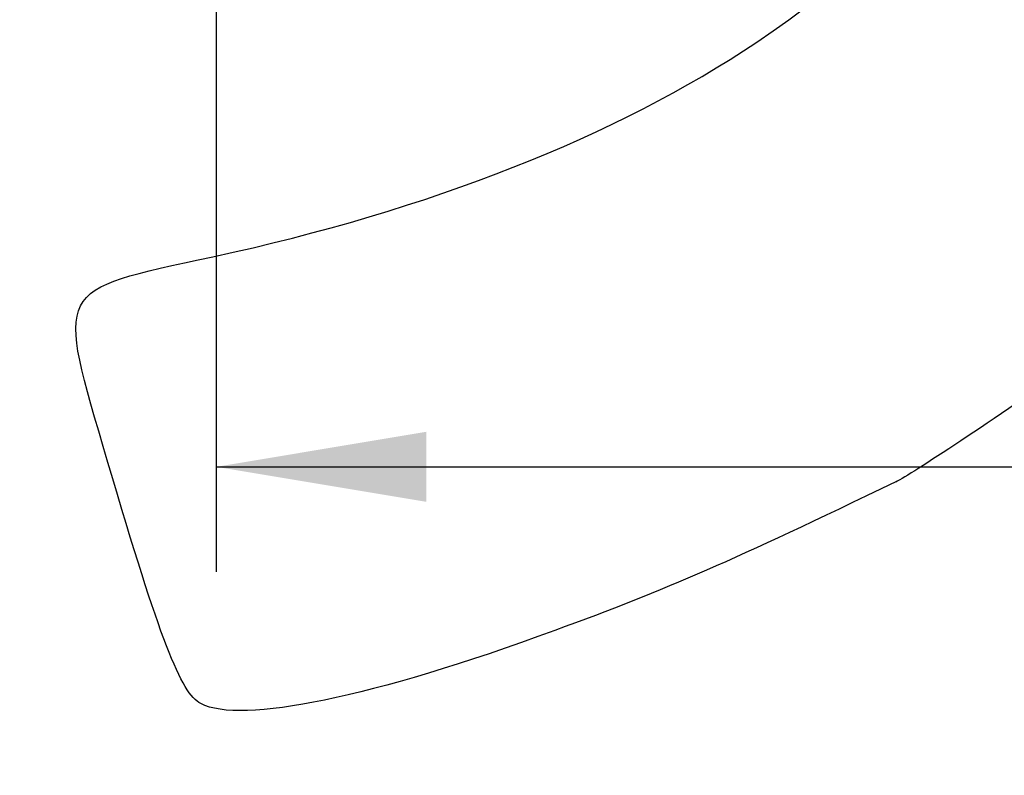
# Model space of a CAD drawing. Units: millimetres. Extents: x 0 to 360, y -9 to 204.
# Drawn here: x 196 to 210, y 95 to 106 of the extents above; entities that cross this region are included whole.
import ezdxf
from ezdxf import colors
from ezdxf.entities.mleader import LeaderData, LeaderLine
from ezdxf.enums import TextEntityAlignment as Align
from ezdxf.math import Vec2, Vec3

# ---------------------------------------------------------------- set-up
doc = ezdxf.new("R2010")
doc.units = ezdxf.units.MM
doc.layers.add('Predeterminado', color=7, linetype='Continuous')
doc.styles.add('SEACAD_Arial', font='arial.ttf')
doc.dimstyles.new('ISO', dxfattribs={"dimtxt": 3.125, "dimasz": 3.125, "dimexe": 1.5625, "dimexo": 0, "dimgap": 0.78125, "dimtad": 0, "dimdec": 0, "dimlfac": 12.5, "dimtxsty": 'SEACAD_Arial', "dimblk1": '_SE_FILLED', "dimblk2": '_SE_FILLED', "dimsah": 1, "dimcen": 1.5625, "dimadec": 1, "dimazin": 0, "dimtfac": 0.5, "dimtmove": 0, "dimatfit": 3, "dimfxl": 1, "dimarcsym": 0})

# ---------------------------------------------------------------- blocks, each defined once
blk = doc.blocks.new('DMBLK15')
at = {"layer": 'Predeterminado', "linetype": 'Continuous'}
for points in [[(201.833, 99.066), (201.833, 100.108), (198.708, 99.587)], [(247.91, 99.066), (251.035, 99.587), (247.91, 100.108)]]:
    blk.add_hatch(color=7, dxfattribs=at).paths.add_polyline_path(points)
at = {"layer": 'Predeterminado', "color": 7, "linetype": 'Continuous'}
for p, q in [((198.708, 106.592), (198.708, 98.025)), ((251.035, 106.585), (251.035, 98.025)), ((198.708, 99.587), (220.109, 99.587)), ((229.634, 99.587), (251.035, 99.587))]:
    blk.add_line(p, q, dxfattribs=at)
at = {"layer": 'Predeterminado', "color": 7, "linetype": 'Continuous', "style": 'SEACAD_Arial'}
blk.add_text('654', height=3.125, dxfattribs=at).set_placement((221.203, 101.15), align=Align.TOP_LEFT)
blk = doc.blocks.new('_SE_FILLED')
at = {"color": 0}
blk.add_line((0, 0), (-1, 0), dxfattribs=at)
blk.add_solid([(0, 0), (-1, -0.1665), (-1, 0.1665), (0, 0)], dxfattribs=at)
blk = doc.blocks.new('_DOT')
at = {"color": 0}
blk.add_line((0, 0), (-1, 0), dxfattribs=at)
at = {"color": 0, "const_width": 0.333}
blk.add_lwpolyline([(-0.1665, 0, 1), (0.1665, 0, 1)], format="xyb", close=True, dxfattribs=at)
blk = doc.blocks.new('SE300')
at = {"color": 7, "linetype": 'Continuous'}
blk.add_point((208.82, 99.367), dxfattribs=at)
blk = doc.blocks.new('SE299')
blk.add_blockref('SE300', (0, 0))

msp = doc.modelspace()

# ---------------------------------------------------------------- linework, layer by layer
at = {"color": 7, "linetype": 'Continuous'}
for points in [[(206.74675, 105.90368), (209.38048, 107.67064), (210.16369, 109.23916), (209.41029, 111.23765)], [(198.65668, 102.71038), (201.86976, 103.402), (204.65892, 104.50294), (206.74675, 105.90368)], [(197.09671, 99.65107), (196.31851, 102.29267), (196.26949, 102.19654), (198.65668, 102.71038)], [(211.54055, 101.16914), (210.25714, 100.28068), (209.03284, 99.46961), (208.81984, 99.36682)], [(198.47845, 96.06512), (198.17651, 96.22531), (197.87672, 97.00328), (197.09671, 99.65107)], [(208.81985, 99.36681), (206.37204, 98.18516), (205.43073, 97.7748), (203.74135, 97.15287)], [(203.74135, 97.15287), (201.04095, 96.15875), (199.06986, 95.75136), (198.47845, 96.06512)]]:
    msp.add_open_spline(points, degree=3, dxfattribs=at)

# ---------------------------------------------------------------- block references
msp.add_blockref('SE299', (0, 0))

# ---------------------------------------------------------------- dimensions: what is measured, and where the dimension line sits
at = {"layer": 'Predeterminado', "color": 7, "linetype": 'Continuous'}
dim = msp.add_linear_dim(base=(198.70847, 99.58706), p1=(198.70847, 106.59155), p2=(251.03465, 106.58497), angle=359.992801, text='\\A1;<>', dimstyle='ISO', dxfattribs=at)
dim.commit()
dim.dimension.update_dxf_attribs({"geometry": 'DMBLK15', "text_midpoint": (224.87156, 99.58706), "dimtype": 161})

# ---------------------------------------------------------------- leaders
ml = msp.add_multileader_mtext('Standard', dxfattribs=at)
ml.set_content('{\\pxsm0.9;\\fCalibri|b0||i0||c0|p34;\\W1.;Documento no contractual - Document no contractual - Non-contractual document - Non-contractual document - Documento não contratual\\P}', color=256)
ml.set_leader_properties()
ml.set_arrow_properties(name='DOT')
ml.build(insert=Vec2(0, 0))
ml.multileader.update_dxf_attribs({"leader_type": 0, "has_text_frame": 1, "dogleg_length": 0, "arrow_head_size": 1.8})
ctx = ml.context
ctx.base_point, ctx.char_height, ctx.arrow_head_size, ctx.plane_x_axis, ctx.plane_y_axis = Vec3(310.04496, 35.07593), 1.8, 1.8, Vec3(0, 1), Vec3(-1, 0)
notes = []
notes.append((ctx, [(0, (0, 0, 0), (0, 0), (1, 0), 1, [])]))
ctx.mtext.insert, ctx.mtext.text_direction, ctx.mtext.rotation = Vec3(309.14496, 37.07593), Vec3(0, 1), 1.57079633
for ctx, leaders in notes:
    for number, flags, end, landing, length, lines in leaders:
        leader = LeaderData()
        leader.index, (leader.has_last_leader_line, leader.has_dogleg_vector, leader.attachment_direction) = number, flags
        leader.last_leader_point, leader.dogleg_vector, leader.dogleg_length = Vec3(end), Vec3(landing), length
        for number, points, colour, breaks in lines:
            line = LeaderLine()
            line.index, line.vertices, line.color, line.breaks = number, Vec3.list(points), colors.encode_raw_color(colour), breaks
            leader.lines.append(line)
        ctx.leaders.append(leader)

doc.saveas('drawing.dxf')
